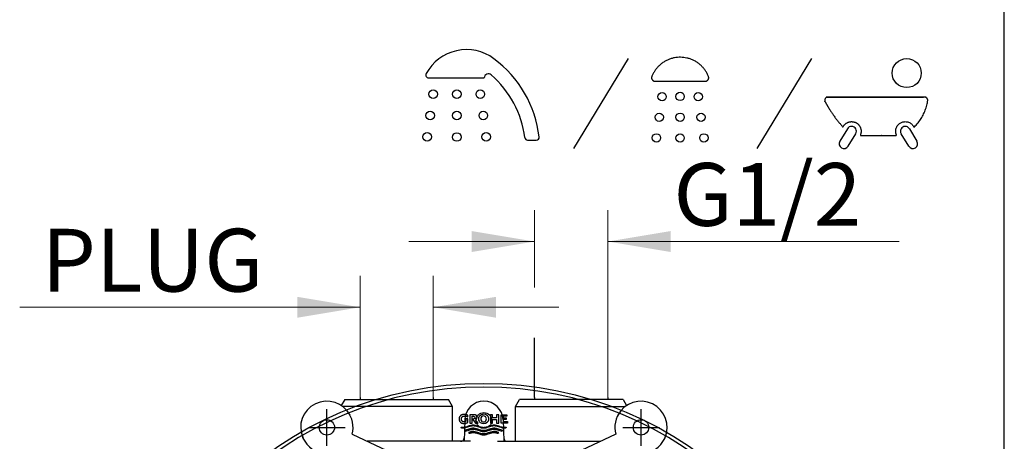
# Model space of a CAD drawing. Units: millimetres. Extents: x 7 to 215, y 5 to 291.
# Drawn here: x 109 to 203, y 152 to 193 of the extents above; entities that cross this region are included whole.
import ezdxf
from ezdxf.enums import TextEntityAlignment as Align
from ezdxf.lldxf.tags import DXFTag

# ---------------------------------------------------------------- set-up
doc = ezdxf.new("R2010")
doc.units = ezdxf.units.MM
for name, color, linetype in [('Default', 7, 'Continuous'), ('Layer3', 7, 'Continuous'), ('Layer4', 7, 'Continuous'), ('Layer50', 7, 'Continuous')]:
    doc.layers.add(name, color=color, linetype=linetype)
doc.styles.add('SEACAD_arial_ttf', font='arial.ttf')
tags = doc.linetypes.add('HIDDEN2', pattern=[4.7625, 3.175, -1.5875]).pattern_tags.tags
tags[6:7] = [DXFTag(74, 4), DXFTag(75, 0), DXFTag(340, '0'), DXFTag(46, 0.0), DXFTag(50, 0.0), DXFTag(44, 0.0), DXFTag(45, 0.0)]
tags[4:5] = [DXFTag(74, 4), DXFTag(75, 0), DXFTag(340, '0'), DXFTag(46, 0.0), DXFTag(50, 0.0), DXFTag(44, 0.0), DXFTag(45, 0.0)]
doc.dimstyles.new('$DDT_AUDIT_GENERATED_(BD8)', dxfattribs={"dimtxt": 6, "dimasz": 6, "dimexe": 3, "dimexo": 0, "dimgap": 3, "dimtad": 0, "dimtih": 1, "dimtoh": 1, "dimdec": 0, "dimlfac": 3.000003, "dimtxsty": 'SEACAD_arial_ttf', "dimblk1": '_SE_FILLED', "dimblk2": '_SE_FILLED', "dimsah": 1, "dimcen": 3, "dimclrd": 136, "dimclre": 136, "dimclrt": 136, "dimadec": 0, "dimazin": 0, "dimtfac": 1, "dimtdec": 0, "dimtofl": 0, "dimtmove": 0, "dimatfit": 3, "dimfxl": 1, "dimtolj": 1, "dimarcsym": 0})

# ---------------------------------------------------------------- blocks, each defined once
blk = doc.blocks.new('DMBLK228')
at = {"layer": 'Layer3', "linetype": 'Continuous', "lineweight": 20}
for points in [[(152.155, 172.364), (152.155, 170.364), (158.155, 171.364)], [(171.14, 172.364), (165.14, 171.364), (171.14, 170.364)]]:
    blk.add_hatch(color=136, dxfattribs=at).paths.add_polyline_path(points)
at = {"layer": 'Layer3', "color": 136, "linetype": 'Continuous', "lineweight": 20}
for p, q in [((158.155, 166.973), (158.155, 174.364)), ((165.14, 156.45), (165.14, 174.364)), ((146.155, 171.364), (158.155, 171.364)), ((165.14, 171.364), (192.974, 171.364))]:
    blk.add_line(p, q, dxfattribs=at)
at = {"layer": 'Layer3', "color": 136, "linetype": 'Continuous', "lineweight": 20, "style": 'SEACAD_arial_ttf'}
blk.add_text('G1/2', height=6, dxfattribs=at).set_placement((171.413, 178.864), align=Align.TOP_LEFT)
blk = doc.blocks.new('_SE_FILLED')
at = {"color": 0}
blk.add_line((0, 0), (-1, 0), dxfattribs=at)
blk.add_solid([(0, 0), (-1, -0.1665), (-1, 0.1665), (0, 0)], dxfattribs=at)
blk = doc.blocks.new('DMBLK230')
at = {"layer": 'Layer3', "linetype": 'Continuous', "lineweight": 20}
for points in [[(135.488, 166.079), (135.488, 164.079), (141.488, 165.079)], [(154.473, 166.079), (148.473, 165.079), (154.473, 164.079)]]:
    blk.add_hatch(color=136, dxfattribs=at).paths.add_polyline_path(points)
at = {"layer": 'Layer3', "color": 136, "linetype": 'Continuous', "lineweight": 20}
for p, q in [((141.488, 156.45), (141.488, 168.079)), ((148.473, 156.45), (148.473, 168.079)), ((108.982, 165.079), (141.488, 165.079)), ((148.473, 165.079), (160.473, 165.079))]:
    blk.add_line(p, q, dxfattribs=at)
at = {"layer": 'Layer3', "color": 136, "linetype": 'Continuous', "lineweight": 20, "style": 'SEACAD_arial_ttf'}
blk.add_text('PLUG', height=6, dxfattribs=at).set_placement((111.082, 172.579), align=Align.TOP_LEFT)

msp = doc.modelspace()

# ---------------------------------------------------------------- linework, layer by layer
at = {"layer": 'Default', "color": 7, "linetype": 'Continuous'}
msp.add_line((203.005, 5), (203.005, 291), dxfattribs=at)
at = {"layer": 'Layer3', "color": 7, "linetype": 'Continuous'}
for p, q in [((167.091, 188.855), (161.876, 180.25)), ((184.591, 188.855), (179.376, 180.25)), ((148.041, 187.007), (153.337, 187.007)), ((186.12, 185.156), (195.293, 185.156)), ((188.027, 182.15), (187.3, 180.95)), ((188.088, 180.473), (188.814, 181.672)), ((193.88, 180.472), (193.153, 181.671)), ((193.94, 182.149), (194.667, 180.949)), ((157.488, 181.054), (158.315, 181.054)), ((158.155, 156.45), (158.155, 162.17))]:
    msp.add_line(p, q, dxfattribs=at)
at = {"layer": 'Layer3', "color": 7, "linetype": 'HIDDEN2'}
for p, q in [((141.488, 156.45), (141.488, 156.268)), ((148.473, 156.45), (148.473, 156.268)), ((158.155, 156.45), (158.155, 156.268)), ((165.14, 156.45), (165.14, 156.268))]:
    msp.add_line(p, q, dxfattribs=at)
at = {"layer": 'Layer3', "color": 7, "linetype": 'Continuous'}
for centre, radius in [((193.687, 187.465), 1.389), ((148.465, 185.437), 0.41), ((150.716, 185.455), 0.41), ((152.967, 185.437), 0.41), ((170.329, 185.206), 0.397), ((172.051, 185.231), 0.397), ((173.773, 185.206), 0.397), ((148.18, 183.406), 0.41), ((150.716, 183.403), 0.41), ((153.253, 183.406), 0.41), ((170.058, 183.239), 0.397), ((172.051, 183.246), 0.397), ((174.044, 183.239), 0.397), ((147.894, 181.375), 0.41), ((150.716, 181.352), 0.41), ((153.538, 181.375), 0.41), ((169.788, 181.272), 0.397), ((172.051, 181.26), 0.397), ((174.314, 181.272), 0.397)]:
    msp.add_circle(centre, radius, dxfattribs=at)
for centre, radius, start, end in [((151.651, 185.332), 4.376, 53.22775, 151.64166), ((147.722, 180.074), 10.94, 6.74788, 53.22775), ((148.041, 187.281), 0.274, 151.64165, 270), ((153.747, 186.977), 0.41, 48.88763, 175.80744), ((147.722, 180.074), 9.572, 7.31316, 48.88763), ((187.591, 182.356), 0.0301, 221.4968, 331.69923), ((188.421, 181.911), 0.46, 328.77978, 148.7798), ((189.287, 181.543), 0.0301, 157.06561, 270.00014), ((192.679, 181.543), 0.0301, 270.00024, 22.93442), ((193.547, 181.91), 0.46, 31.2202, 211.22022), ((194.387, 182.336), 0.0301, 206.89615, 314.57198), ((157.488, 181.328), 0.273, 187.31315, 269.99999), ((158.315, 181.328), 0.273, 270.00001, 6.74787), ((187.694, 180.712), 0.46, 148.77981, 328.77978), ((194.274, 180.711), 0.46, 211.22022, 31.22019)]:
    msp.add_arc(centre, radius, start, end, dxfattribs=at)
for points, weights, knots in [([(174.756, 187.14), (174.852, 186.9), (174.707, 186.687), (174.449, 186.687), (172.85, 186.687), (171.252, 186.687), (169.653, 186.687), (169.395, 186.687), (169.25, 186.9), (169.346, 187.14), (169.802, 188.284), (170.82, 188.974), (172.051, 188.974), (173.282, 188.974), (174.3, 188.284), (174.756, 187.14)], [1, 0.707456719219, 0.707456719219, 1, 1, 1, 1, 0.707456791403, 0.707456791403, 1, 0.88512704151, 0.88512704151, 1, 0.88512704151, 0.88512704151, 1], [0, 0, 0, 0, 0.25, 0.25, 0.25, 0.5, 0.5, 0.5, 0.75, 0.75, 0.75, 0.875, 0.875, 0.875, 1, 1, 1, 1]), ([(189.26, 181.555), (189.46, 182.028), (189.278, 182.51), (188.814, 182.732), (188.35, 182.954), (187.861, 182.795), (187.618, 182.342), (187.607, 182.322), (187.584, 182.319), (187.569, 182.336), (186.924, 183.065), (186.364, 183.859), (185.893, 184.71), (185.769, 184.935), (185.9, 185.156), (186.157, 185.156), (189.236, 185.156), (192.314, 185.156), (195.393, 185.156), (195.592, 185.156), (195.722, 185.005), (195.69, 184.808), (195.539, 183.853), (195.097, 182.993), (194.408, 182.314), (194.392, 182.299), (194.37, 182.302), (194.36, 182.322), (194.125, 182.786), (193.634, 182.956), (193.163, 182.737), (192.692, 182.518), (192.505, 182.033), (192.707, 181.555), (192.716, 181.533), (192.703, 181.513), (192.679, 181.513), (191.549, 181.513), (190.418, 181.513), (189.287, 181.513), (189.264, 181.513), (189.25, 181.533), (189.26, 181.555)], [1, 0.815645756205, 0.815645756205, 1, 0.815645756205, 0.815645756205, 1, 0.71475234448, 0.71475234448, 1, 0.995995706401, 0.995995706401, 1, 0.672037471699, 0.672037471699, 1, 1, 1, 1, 0.766221205399, 0.766221205399, 1, 0.96662873724, 0.96662873724, 1, 0.726714364708, 0.726714364708, 1, 0.812816016092, 0.812816016092, 1, 0.812816016092, 0.812816016092, 1, 0.701610554363, 0.701610554363, 1, 1, 1, 1, 0.701608885542, 0.701608885542, 1], [0, 0, 0, 0, 0.041667, 0.041667, 0.041667, 0.083333, 0.083333, 0.083333, 0.166667, 0.166667, 0.166667, 0.25, 0.25, 0.25, 0.333333, 0.333333, 0.333333, 0.416667, 0.416667, 0.416667, 0.5, 0.5, 0.5, 0.583333, 0.583333, 0.583333, 0.666667, 0.666667, 0.666667, 0.708333, 0.708333, 0.708333, 0.75, 0.75, 0.75, 0.833333, 0.833333, 0.833333, 0.916667, 0.916667, 0.916667, 1, 1, 1, 1])]:
    msp.add_rational_spline(points, weights, degree=3, knots=knots, dxfattribs=at)
at = {"layer": 'Layer4', "color": 7, "linetype": 'Continuous'}
for p, q in [((150.944, 154.447), (150.943, 154.408)), ((150.943, 154.408), (150.944, 154.368)), ((150.948, 154.483), (150.944, 154.447)), ((150.944, 154.368), (150.948, 154.332)), ((150.954, 154.516), (150.948, 154.483)), ((150.948, 154.332), (150.954, 154.299)), ((150.962, 154.545), (150.954, 154.516)), ((150.954, 154.299), (150.962, 154.27)), ((150.971, 154.572), (150.962, 154.545)), ((150.962, 154.27), (150.971, 154.243)), ((150.981, 154.596), (150.971, 154.572)), ((150.971, 154.243), (150.981, 154.219)), ((150.992, 154.618), (150.981, 154.596)), ((150.981, 154.219), (150.991, 154.197)), ((150.991, 154.197), (151.003, 154.177)), ((151.003, 154.638), (150.992, 154.618)), ((151.014, 154.656), (151.003, 154.638)), ((151.031, 154.68), (151.014, 154.656)), ((151.048, 154.703), (151.031, 154.68)), ((151.06, 154.716), (151.048, 154.703)), ((151.072, 154.729), (151.06, 154.716)), ((151.086, 154.741), (151.072, 154.729)), ((151.101, 154.752), (151.086, 154.741)), ((151.117, 154.763), (151.101, 154.752)), ((151.135, 154.774), (151.117, 154.763)), ((151.157, 154.785), (151.135, 154.774)), ((151.18, 154.796), (151.157, 154.785)), ((151.167, 154.433), (151.17, 154.457)), ((151.167, 154.407), (151.167, 154.433)), ((151.167, 154.382), (151.167, 154.407)), ((151.169, 154.358), (151.167, 154.382)), ((151.172, 154.337), (151.169, 154.358)), ((151.17, 154.457), (151.173, 154.478)), ((151.176, 154.318), (151.172, 154.337)), ((151.173, 154.478), (151.178, 154.497)), ((151.18, 154.3), (151.176, 154.318)), ((151.178, 154.497), (151.184, 154.514)), ((151.206, 154.806), (151.18, 154.796)), ((151.185, 154.285), (151.18, 154.3)), ((151.184, 154.514), (151.19, 154.53)), ((151.193, 154.264), (151.185, 154.285)), ((151.19, 154.53), (151.2, 154.551)), ((151.201, 154.245), (151.193, 154.264)), ((151.2, 154.551), (151.211, 154.57)), ((151.209, 154.229), (151.201, 154.245)), ((151.234, 154.815), (151.206, 154.806)), ((151.218, 154.215), (151.209, 154.229)), ((151.211, 154.57), (151.222, 154.586)), ((151.226, 154.202), (151.218, 154.215)), ((151.222, 154.586), (151.232, 154.6)), ((151.236, 154.19), (151.226, 154.202)), ((151.232, 154.6), (151.244, 154.613)), ((151.265, 154.823), (151.234, 154.815)), ((151.244, 154.613), (151.256, 154.625)), ((151.256, 154.625), (151.27, 154.636)), ((151.297, 154.829), (151.265, 154.823)), ((151.27, 154.636), (151.287, 154.647)), ((151.287, 154.647), (151.3, 154.654)), ((151.333, 154.833), (151.297, 154.829)), ((151.3, 154.654), (151.315, 154.661)), ((151.315, 154.661), (151.331, 154.667)), ((151.331, 154.667), (151.349, 154.673)), ((151.37, 154.836), (151.333, 154.833)), ((151.349, 154.673), (151.368, 154.678)), ((151.368, 154.678), (151.389, 154.682)), ((151.41, 154.836), (151.37, 154.836)), ((151.389, 154.682), (151.411, 154.685)), ((151.45, 154.835), (151.41, 154.836)), ((151.411, 154.685), (151.434, 154.687)), ((151.434, 154.687), (151.459, 154.687)), ((151.491, 154.832), (151.45, 154.835)), ((151.459, 154.687), (151.494, 154.686)), ((151.531, 154.827), (151.491, 154.832)), ((151.494, 154.686), (151.53, 154.682)), ((151.53, 154.682), (151.565, 154.677)), ((151.571, 154.82), (151.531, 154.827)), ((151.565, 154.677), (151.6, 154.669)), ((151.611, 154.811), (151.571, 154.82)), ((151.791, 154.407), (151.574, 154.407)), ((151.574, 154.407), (151.574, 154.17)), ((151.6, 154.669), (151.635, 154.658)), ((151.65, 154.8), (151.611, 154.811)), ((151.635, 154.658), (151.669, 154.646)), ((151.689, 154.787), (151.65, 154.8)), ((151.669, 154.646), (151.702, 154.631)), ((151.727, 154.772), (151.689, 154.787)), ((151.702, 154.631), (151.733, 154.614)), ((151.763, 154.755), (151.727, 154.772)), ((151.733, 154.614), (151.763, 154.596)), ((151.763, 154.596), (151.763, 154.755)), ((151.791, 154.076), (151.791, 154.407)), ((152.359, 154.812), (151.966, 154.812)), ((151.966, 154.812), (151.966, 154.003)), ((152.181, 154.003), (152.181, 154.657)), ((152.181, 154.657), (152.32, 154.657)), ((152.332, 154.4), (152.208, 154.4)), ((152.208, 154.4), (152.505, 154.003)), ((152.32, 154.657), (152.336, 154.657)), ((152.345, 154.401), (152.332, 154.4)), ((152.336, 154.657), (152.35, 154.655)), ((152.356, 154.403), (152.345, 154.401)), ((152.35, 154.655), (152.363, 154.652)), ((152.367, 154.406), (152.356, 154.403)), ((152.384, 154.812), (152.359, 154.812)), ((152.363, 154.652), (152.374, 154.648)), ((152.377, 154.41), (152.367, 154.406)), ((152.374, 154.648), (152.384, 154.644)), ((152.386, 154.414), (152.377, 154.41)), ((152.408, 154.811), (152.384, 154.812)), ((152.384, 154.644), (152.393, 154.639)), ((152.393, 154.419), (152.386, 154.414)), ((152.393, 154.639), (152.402, 154.632)), ((152.4, 154.423), (152.393, 154.419)), ((152.406, 154.429), (152.4, 154.423)), ((152.402, 154.632), (152.41, 154.625)), ((152.413, 154.436), (152.406, 154.429)), ((152.43, 154.808), (152.408, 154.811)), ((152.41, 154.625), (152.416, 154.617)), ((152.419, 154.444), (152.413, 154.436)), ((152.416, 154.617), (152.421, 154.611)), ((152.425, 154.454), (152.419, 154.444)), ((152.421, 154.611), (152.425, 154.603)), ((152.425, 154.603), (152.43, 154.595)), ((152.43, 154.462), (152.425, 154.454)), ((152.451, 154.804), (152.43, 154.808)), ((152.43, 154.595), (152.434, 154.585)), ((152.434, 154.472), (152.43, 154.462)), ((152.434, 154.585), (152.438, 154.574)), ((152.438, 154.483), (152.434, 154.472)), ((152.438, 154.574), (152.441, 154.561)), ((152.441, 154.496), (152.438, 154.483)), ((152.441, 154.561), (152.443, 154.546)), ((152.443, 154.511), (152.441, 154.496)), ((152.443, 154.546), (152.444, 154.529)), ((152.444, 154.529), (152.443, 154.511)), ((152.47, 154.8), (152.451, 154.804)), ((152.488, 154.794), (152.47, 154.8)), ((152.512, 154.785), (152.488, 154.794)), ((152.501, 154.327), (152.518, 154.334)), ((152.772, 154.003), (152.501, 154.327)), ((152.533, 154.776), (152.512, 154.785)), ((152.518, 154.334), (152.533, 154.342)), ((152.549, 154.766), (152.533, 154.776)), ((152.533, 154.342), (152.549, 154.351)), ((152.564, 154.756), (152.549, 154.766)), ((152.549, 154.351), (152.564, 154.361)), ((152.576, 154.745), (152.564, 154.756)), ((152.564, 154.361), (152.576, 154.372)), ((152.588, 154.733), (152.576, 154.745)), ((152.576, 154.372), (152.588, 154.384)), ((152.599, 154.72), (152.588, 154.733)), ((152.588, 154.384), (152.598, 154.397)), ((152.598, 154.397), (152.609, 154.412)), ((152.609, 154.706), (152.599, 154.72)), ((152.62, 154.689), (152.609, 154.706)), ((152.609, 154.412), (152.62, 154.428)), ((152.63, 154.67), (152.62, 154.689)), ((152.62, 154.428), (152.63, 154.447)), ((152.637, 154.656), (152.63, 154.67)), ((152.63, 154.447), (152.637, 154.462)), ((152.642, 154.64), (152.637, 154.656)), ((152.637, 154.462), (152.642, 154.477)), ((152.647, 154.623), (152.642, 154.64)), ((152.642, 154.477), (152.647, 154.495)), ((152.651, 154.603), (152.647, 154.623)), ((152.647, 154.495), (152.651, 154.514)), ((152.653, 154.582), (152.651, 154.603)), ((152.651, 154.514), (152.653, 154.535)), ((152.654, 154.559), (152.653, 154.582)), ((152.653, 154.535), (152.654, 154.559)), ((154.142, 154.812), (153.933, 154.812)), ((153.933, 154.812), (153.933, 154.003)), ((154.142, 154.514), (154.142, 154.812)), ((154.515, 154.513), (154.142, 154.514)), ((154.142, 154.003), (154.142, 154.346)), ((154.142, 154.346), (154.515, 154.346)), ((154.726, 154.812), (154.515, 154.812)), ((154.515, 154.812), (154.515, 154.513)), ((154.515, 154.346), (154.515, 154.003)), ((154.726, 154.003), (154.726, 154.812)), ((154.954, 154.003), (154.955, 154.812)), ((154.955, 154.812), (155.507, 154.812)), ((155.507, 154.657), (155.164, 154.657)), ((155.164, 154.657), (155.164, 154.506)), ((155.164, 154.506), (155.452, 154.506)), ((155.452, 154.356), (155.164, 154.356)), ((155.164, 154.356), (155.164, 154.157)), ((155.452, 154.506), (155.452, 154.356)), ((155.507, 154.812), (155.507, 154.657)), ((151.003, 154.177), (151.014, 154.159)), ((151.014, 154.159), (151.031, 154.135)), ((151.031, 154.135), (151.048, 154.112)), ((151.048, 154.112), (151.06, 154.099)), ((151.06, 154.099), (151.072, 154.086)), ((151.072, 154.086), (151.086, 154.074)), ((151.086, 154.074), (151.101, 154.063)), ((151.101, 154.063), (151.117, 154.052)), ((151.117, 154.052), (151.135, 154.041)), ((151.143, 153.602), (151.133, 153.619)), ((151.133, 153.619), (151.167, 153.614)), ((151.135, 154.041), (151.156, 154.03)), ((151.154, 153.584), (151.143, 153.602)), ((151.17, 153.562), (151.154, 153.584)), ((151.156, 154.03), (151.18, 154.019)), ((151.167, 153.614), (151.2, 153.61)), ((151.186, 153.541), (151.17, 153.562)), ((151.18, 154.019), (151.206, 154.009)), ((151.203, 153.52), (151.186, 153.541)), ((151.2, 153.61), (151.233, 153.607)), ((151.232, 153.518), (151.203, 153.52)), ((151.206, 154.009), (151.234, 154)), ((151.261, 153.516), (151.232, 153.518)), ((151.233, 153.607), (151.258, 153.606)), ((151.234, 154), (151.265, 153.992)), ((151.247, 154.179), (151.236, 154.19)), ((151.26, 154.168), (151.247, 154.179)), ((151.258, 153.606), (151.283, 153.606)), ((151.276, 154.158), (151.26, 154.168)), ((151.29, 153.515), (151.261, 153.516)), ((151.265, 153.992), (151.297, 153.986)), ((151.295, 154.148), (151.276, 154.158)), ((151.283, 153.606), (151.35, 153.609)), ((151.357, 153.518), (151.29, 153.515)), ((151.308, 154.142), (151.295, 154.148)), ((151.297, 153.986), (151.332, 153.982)), ((151.323, 154.137), (151.308, 154.142)), ((151.339, 154.133), (151.323, 154.137)), ((151.332, 153.982), (151.37, 153.979)), ((151.356, 154.13), (151.339, 154.133)), ((151.35, 153.609), (151.417, 153.617)), ((151.374, 154.128), (151.356, 154.13)), ((151.423, 153.527), (151.357, 153.518)), ((151.37, 153.979), (151.41, 153.979)), ((151.394, 154.128), (151.374, 154.128)), ((151.414, 154.129), (151.394, 154.128)), ((151.41, 153.979), (151.454, 153.98)), ((151.435, 154.13), (151.414, 154.129)), ((151.417, 153.617), (151.484, 153.629)), ((151.49, 153.539), (151.423, 153.527)), ((151.456, 154.133), (151.435, 154.13)), ((151.454, 153.98), (151.497, 153.984)), ((151.476, 154.136), (151.456, 154.133)), ((151.961, 153.46), (151.464, 153.313)), ((151.464, 153.313), (151.489, 153.288)), ((151.497, 154.141), (151.476, 154.136)), ((151.484, 153.629), (151.55, 153.646)), ((151.489, 153.288), (151.516, 153.264)), ((151.557, 153.556), (151.49, 153.539)), ((151.517, 154.147), (151.497, 154.141)), ((151.497, 153.984), (151.541, 153.99)), ((151.516, 153.264), (151.53, 153.253)), ((151.536, 154.153), (151.517, 154.147)), ((151.556, 154.161), (151.536, 154.153)), ((151.541, 153.99), (151.585, 153.998)), ((151.544, 153.243), (151.961, 153.368)), ((151.55, 153.646), (151.617, 153.665)), ((151.574, 154.17), (151.556, 154.161)), ((151.624, 153.575), (151.557, 153.556)), ((151.585, 153.998), (151.628, 154.009)), ((151.617, 153.665), (151.728, 153.7)), ((151.735, 153.61), (151.624, 153.575)), ((151.628, 154.009), (151.67, 154.023)), ((151.67, 154.023), (151.711, 154.038)), ((151.711, 154.038), (151.752, 154.056)), ((151.728, 153.7), (151.839, 153.738)), ((151.846, 153.648), (151.735, 153.61)), ((151.752, 154.056), (151.791, 154.076)), ((151.839, 153.738), (151.951, 153.774)), ((151.957, 153.684), (151.846, 153.648)), ((151.951, 153.774), (152.017, 153.793)), ((152.024, 153.703), (151.957, 153.684)), ((152.015, 153.475), (151.961, 153.46)), ((151.961, 153.368), (152.016, 153.384)), ((151.966, 154.003), (152.181, 154.003)), ((152.069, 153.489), (152.015, 153.475)), ((152.016, 153.384), (152.071, 153.398)), ((152.017, 153.793), (152.084, 153.809)), ((152.091, 153.719), (152.024, 153.703)), ((152.105, 153.496), (152.069, 153.489)), ((152.071, 153.398), (152.108, 153.406)), ((152.084, 153.809), (152.151, 153.821)), ((152.157, 153.731), (152.091, 153.719)), ((152.141, 153.503), (152.105, 153.496)), ((152.108, 153.406), (152.144, 153.412)), ((152.176, 153.508), (152.141, 153.503)), ((152.144, 153.412), (152.181, 153.418)), ((152.151, 153.821), (152.218, 153.83)), ((152.224, 153.74), (152.157, 153.731)), ((152.212, 153.512), (152.176, 153.508)), ((152.181, 153.418), (152.218, 153.422)), ((152.248, 153.515), (152.212, 153.512)), ((152.218, 153.83), (152.284, 153.832)), ((152.218, 153.422), (152.254, 153.425)), ((152.291, 153.742), (152.224, 153.74)), ((152.284, 153.516), (152.248, 153.515)), ((152.254, 153.425), (152.291, 153.425)), ((152.284, 153.832), (152.351, 153.829)), ((152.351, 153.513), (152.284, 153.516)), ((152.357, 153.739), (152.291, 153.742)), ((152.291, 153.425), (152.357, 153.423)), ((152.351, 153.829), (152.418, 153.821)), ((152.418, 153.504), (152.351, 153.513)), ((152.423, 153.731), (152.357, 153.739)), ((152.357, 153.423), (152.423, 153.415)), ((152.418, 153.821), (152.484, 153.809)), ((152.484, 153.492), (152.418, 153.504)), ((152.49, 153.719), (152.423, 153.731)), ((152.423, 153.415), (152.49, 153.402)), ((152.484, 153.809), (152.551, 153.793)), ((152.551, 153.476), (152.484, 153.492)), ((152.556, 153.703), (152.49, 153.719)), ((152.49, 153.402), (152.556, 153.386)), ((152.505, 154.003), (152.772, 154.003)), ((152.551, 153.793), (152.618, 153.773)), ((152.618, 153.457), (152.551, 153.476)), ((152.622, 153.684), (152.556, 153.703)), ((152.556, 153.386), (152.622, 153.367)), ((152.618, 153.773), (152.729, 153.738)), ((152.729, 153.421), (152.618, 153.457)), ((152.733, 153.649), (152.622, 153.684)), ((152.622, 153.367), (152.733, 153.332)), ((152.729, 153.738), (152.84, 153.7)), ((152.84, 153.383), (152.729, 153.421)), ((152.843, 153.611), (152.733, 153.649)), ((152.733, 153.332), (152.843, 153.294)), ((152.84, 153.7), (152.952, 153.664)), ((152.952, 153.347), (152.84, 153.383)), ((152.954, 153.575), (152.843, 153.611)), ((152.843, 153.294), (152.954, 153.259)), ((152.952, 153.664), (153.018, 153.645)), ((153.018, 153.328), (152.952, 153.347)), ((153.02, 153.556), (152.954, 153.575)), ((152.954, 153.259), (153.02, 153.24)), ((153.018, 153.645), (153.085, 153.629)), ((153.085, 153.312), (153.018, 153.328)), ((153.086, 153.54), (153.02, 153.556)), ((153.085, 153.629), (153.152, 153.616)), ((153.152, 153.3), (153.085, 153.312)), ((153.153, 153.527), (153.086, 153.54)), ((153.152, 153.616), (153.219, 153.608)), ((153.219, 153.291), (153.152, 153.3)), ((153.219, 153.519), (153.153, 153.527)), ((153.219, 153.608), (153.285, 153.605)), ((153.285, 153.515), (153.219, 153.519)), ((153.285, 153.289), (153.219, 153.291)), ((153.285, 153.605), (153.352, 153.608)), ((153.352, 153.519), (153.285, 153.515)), ((153.352, 153.291), (153.285, 153.289)), ((153.352, 153.608), (153.419, 153.616)), ((153.418, 153.527), (153.352, 153.519)), ((153.419, 153.3), (153.352, 153.291)), ((153.484, 153.54), (153.418, 153.527)), ((153.419, 153.616), (153.485, 153.629)), ((153.485, 153.312), (153.419, 153.3)), ((153.55, 153.556), (153.484, 153.54)), ((153.485, 153.629), (153.552, 153.645)), ((153.552, 153.328), (153.485, 153.312)), ((153.617, 153.575), (153.55, 153.556)), ((153.55, 153.24), (153.617, 153.259)), ((153.552, 153.645), (153.619, 153.664)), ((153.619, 153.347), (153.552, 153.328)), ((153.727, 153.611), (153.617, 153.575)), ((153.617, 153.259), (153.727, 153.294)), ((153.619, 153.664), (153.73, 153.7)), ((153.73, 153.383), (153.619, 153.347)), ((153.838, 153.649), (153.727, 153.611)), ((153.727, 153.294), (153.838, 153.332)), ((153.73, 153.7), (153.841, 153.738)), ((153.841, 153.421), (153.73, 153.383)), ((153.948, 153.684), (153.838, 153.649)), ((153.838, 153.332), (153.948, 153.367)), ((153.841, 153.738), (153.953, 153.773)), ((153.953, 153.457), (153.841, 153.421)), ((153.933, 154.003), (154.142, 154.003)), ((154.015, 153.703), (153.948, 153.684)), ((153.948, 153.367), (154.015, 153.386)), ((153.953, 153.773), (154.019, 153.792)), ((154.019, 153.476), (153.953, 153.457)), ((154.081, 153.719), (154.015, 153.703)), ((154.015, 153.386), (154.081, 153.402)), ((154.019, 153.792), (154.086, 153.809)), ((154.086, 153.492), (154.019, 153.476)), ((154.147, 153.731), (154.081, 153.719)), ((154.081, 153.402), (154.147, 153.414)), ((154.086, 153.809), (154.153, 153.821)), ((154.153, 153.504), (154.086, 153.492)), ((154.213, 153.739), (154.147, 153.731)), ((154.147, 153.414), (154.213, 153.422)), ((154.153, 153.821), (154.22, 153.829)), ((154.22, 153.512), (154.153, 153.504)), ((154.28, 153.742), (154.213, 153.739)), ((154.213, 153.422), (154.28, 153.425)), ((154.22, 153.829), (154.286, 153.832)), ((154.286, 153.515), (154.22, 153.512)), ((154.346, 153.739), (154.28, 153.742)), ((154.28, 153.425), (154.316, 153.424)), ((154.286, 153.832), (154.353, 153.829)), ((154.322, 153.515), (154.286, 153.515)), ((154.316, 153.424), (154.353, 153.422)), ((154.358, 153.512), (154.322, 153.515)), ((154.413, 153.731), (154.346, 153.739)), ((154.353, 153.829), (154.42, 153.821)), ((154.353, 153.422), (154.39, 153.418)), ((154.394, 153.508), (154.358, 153.512)), ((154.39, 153.418), (154.426, 153.412)), ((154.43, 153.503), (154.394, 153.508)), ((154.48, 153.719), (154.413, 153.731)), ((154.42, 153.821), (154.486, 153.809)), ((154.426, 153.412), (154.463, 153.405)), ((154.466, 153.496), (154.43, 153.503)), ((154.463, 153.405), (154.5, 153.397)), ((154.502, 153.488), (154.466, 153.496)), ((154.547, 153.703), (154.48, 153.719)), ((154.486, 153.809), (154.553, 153.793)), ((154.5, 153.397), (154.555, 153.384)), ((154.556, 153.475), (154.502, 153.488)), ((154.515, 154.003), (154.726, 154.003)), ((154.613, 153.684), (154.547, 153.703)), ((154.553, 153.793), (154.62, 153.774)), ((154.555, 153.384), (154.61, 153.368)), ((154.61, 153.46), (154.556, 153.475)), ((155.106, 153.312), (154.61, 153.46)), ((154.61, 153.368), (155.027, 153.243)), ((154.725, 153.648), (154.613, 153.684)), ((154.62, 153.774), (154.731, 153.738)), ((154.836, 153.61), (154.725, 153.648)), ((154.731, 153.738), (154.842, 153.7)), ((154.947, 153.574), (154.836, 153.61)), ((154.842, 153.7), (154.954, 153.664)), ((155.014, 153.555), (154.947, 153.574)), ((155.561, 154.002), (154.954, 154.003)), ((154.954, 153.664), (155.02, 153.645)), ((155.08, 153.539), (155.014, 153.555)), ((155.02, 153.645), (155.087, 153.629)), ((155.027, 153.243), (155.055, 153.264)), ((155.055, 153.264), (155.081, 153.288)), ((155.147, 153.526), (155.08, 153.539)), ((155.081, 153.288), (155.094, 153.3)), ((155.087, 153.629), (155.154, 153.617)), ((155.094, 153.3), (155.106, 153.312)), ((155.214, 153.518), (155.147, 153.526)), ((155.154, 153.617), (155.221, 153.608)), ((155.164, 154.157), (155.561, 154.157)), ((155.281, 153.515), (155.214, 153.518)), ((155.221, 153.608), (155.287, 153.605)), ((155.31, 153.516), (155.281, 153.515)), ((155.287, 153.605), (155.321, 153.606)), ((155.338, 153.517), (155.31, 153.516)), ((155.321, 153.606), (155.354, 153.608)), ((155.367, 153.52), (155.338, 153.517)), ((155.354, 153.608), (155.387, 153.611)), ((155.38, 153.535), (155.367, 153.52)), ((155.393, 153.551), (155.38, 153.535)), ((155.387, 153.611), (155.412, 153.615)), ((155.409, 153.573), (155.393, 153.551)), ((155.424, 153.596), (155.409, 153.573)), ((155.412, 153.615), (155.437, 153.619)), ((155.437, 153.619), (155.424, 153.596)), ((155.561, 154.157), (155.561, 154.002)), ((151.53, 153.253), (151.544, 153.243)), ((151.901, 153.124), (151.824, 153.099)), ((151.824, 153.099), (151.936, 153.044)), ((151.977, 153.148), (151.901, 153.124)), ((151.936, 153.044), (151.995, 153.061)), ((152.029, 153.162), (151.977, 153.148)), ((151.995, 153.061), (152.054, 153.077)), ((152.08, 153.174), (152.029, 153.162)), ((152.054, 153.077), (152.094, 153.086)), ((152.131, 153.184), (152.08, 153.174)), ((152.094, 153.086), (152.133, 153.094)), ((152.182, 153.192), (152.131, 153.184)), ((152.133, 153.094), (152.173, 153.1)), ((152.173, 153.1), (152.212, 153.105)), ((152.233, 153.197), (152.182, 153.192)), ((152.212, 153.105), (152.251, 153.108)), ((152.284, 153.199), (152.233, 153.197)), ((152.251, 153.108), (152.291, 153.109)), ((152.351, 153.196), (152.284, 153.199)), ((152.291, 153.109), (152.357, 153.106)), ((152.418, 153.188), (152.351, 153.196)), ((152.357, 153.106), (152.423, 153.098)), ((152.484, 153.175), (152.418, 153.188)), ((152.423, 153.098), (152.49, 153.085)), ((152.551, 153.159), (152.484, 153.175)), ((152.49, 153.085), (152.556, 153.069)), ((152.618, 153.14), (152.551, 153.159)), ((152.556, 153.069), (152.622, 153.05)), ((152.729, 153.104), (152.618, 153.14)), ((152.622, 153.05), (152.733, 153.015)), ((152.84, 153.066), (152.729, 153.104)), ((152.733, 153.015), (152.843, 152.977)), ((152.952, 153.03), (152.84, 153.066)), ((152.843, 152.977), (152.954, 152.942)), ((153.018, 153.011), (152.952, 153.03)), ((152.954, 152.942), (153.02, 152.923)), ((153.085, 152.995), (153.018, 153.011)), ((153.02, 153.24), (153.086, 153.223)), ((153.02, 152.923), (153.086, 152.906)), ((153.152, 152.983), (153.085, 152.995)), ((153.086, 153.223), (153.153, 153.21)), ((153.086, 152.906), (153.153, 152.893)), ((153.218, 152.975), (153.152, 152.983)), ((153.153, 153.21), (153.219, 153.202)), ((153.153, 152.893), (153.219, 152.885)), ((153.285, 152.972), (153.218, 152.975)), ((153.219, 153.202), (153.285, 153.198)), ((153.219, 152.885), (153.285, 152.882)), ((153.285, 153.198), (153.352, 153.202)), ((153.352, 152.975), (153.285, 152.972)), ((153.285, 152.882), (153.352, 152.885)), ((153.352, 153.202), (153.418, 153.21)), ((153.419, 152.983), (153.352, 152.975)), ((153.352, 152.885), (153.418, 152.893)), ((153.418, 153.21), (153.484, 153.223)), ((153.418, 152.893), (153.484, 152.906)), ((153.485, 152.995), (153.419, 152.983)), ((153.484, 153.223), (153.55, 153.24)), ((153.484, 152.906), (153.55, 152.923)), ((153.552, 153.011), (153.485, 152.995)), ((153.55, 152.923), (153.617, 152.942)), ((153.619, 153.03), (153.552, 153.011)), ((153.617, 152.942), (153.727, 152.977)), ((153.73, 153.066), (153.619, 153.03)), ((153.727, 152.977), (153.838, 153.015)), ((153.841, 153.104), (153.73, 153.066)), ((153.838, 153.015), (153.948, 153.05)), ((153.953, 153.14), (153.841, 153.104)), ((153.948, 153.05), (154.014, 153.069)), ((154.019, 153.159), (153.953, 153.14)), ((154.014, 153.069), (154.081, 153.085)), ((154.086, 153.175), (154.019, 153.159)), ((154.081, 153.085), (154.147, 153.098)), ((154.153, 153.187), (154.086, 153.175)), ((154.147, 153.098), (154.213, 153.106)), ((154.22, 153.196), (154.153, 153.187)), ((154.213, 153.106), (154.28, 153.108)), ((154.286, 153.199), (154.22, 153.196)), ((154.28, 153.108), (154.319, 153.107)), ((154.337, 153.197), (154.286, 153.199)), ((154.319, 153.107), (154.358, 153.105)), ((154.389, 153.192), (154.337, 153.197)), ((154.358, 153.105), (154.398, 153.1)), ((154.44, 153.184), (154.389, 153.192)), ((154.398, 153.1), (154.437, 153.093)), ((154.437, 153.093), (154.477, 153.086)), ((154.491, 153.174), (154.44, 153.184)), ((154.477, 153.086), (154.516, 153.077)), ((154.542, 153.162), (154.491, 153.174)), ((154.516, 153.077), (154.575, 153.061)), ((154.593, 153.148), (154.542, 153.162)), ((154.575, 153.061), (154.634, 153.043)), ((154.67, 153.124), (154.593, 153.148)), ((154.634, 153.043), (154.747, 153.099)), ((154.747, 153.099), (154.67, 153.124))]:
    msp.add_line(p, q, dxfattribs=at)
msp.add_circle((153.285, 122.809), 35, dxfattribs=at)
for centre, radius, start, end in [((153.285, 122.809), 34.65, 273.27583, 266.72417), ((153.201, 154.408), 0.412, 137.68448, 233.43886), ((153.284, 154.311), 0.54, 47.84332, 135.99134), ((153.331, 154.408), 0.324, 138.20602, 217.03112), ((153.204, 154.312), 0.165, 217.03112, 240.14597), ((153.284, 154.368), 0.321, 59.70085, 127.32224), ((153.361, 154.311), 0.165, 298.65157, 326.07591), ((153.363, 154.503), 0.165, 32.9303, 59.70085), ((153.216, 154.408), 0.339, 326.07591, 32.9303), ((153.372, 154.408), 0.409, 309.84949, 47.84332), ((153.284, 154.513), 0.546, 232.98456, 309.84949), ((153.284, 154.451), 0.325, 240.14597, 298.65157)]:
    msp.add_arc(centre, radius, start, end, dxfattribs=at)
at = {"layer": 'Layer50', "color": 7, "linetype": 'HIDDEN2'}
for p, q in [((140.032, 156.268), (139.696, 155.685)), ((140.032, 156.268), (145.227, 156.268)), ((143.358, 156.268), (149.929, 156.268)), ((150.314, 155.601), (149.929, 156.268)), ((156.314, 155.601), (156.699, 156.268)), ((163.31, 156.268), (156.699, 156.268)), ((166.596, 156.268), (161.401, 156.268)), ((166.596, 156.268), (166.933, 155.685)), ((138.314, 151.851), (138.314, 155.351)), ((142.855, 155.601), (139.814, 155.601)), ((150.314, 155.601), (141.405, 155.601)), ((150.314, 152.268), (150.314, 155.601)), ((156.314, 152.268), (156.314, 155.601)), ((156.314, 155.601), (165.283, 155.601)), ((165.283, 155.601), (166.814, 155.601)), ((168.314, 151.851), (168.314, 155.351)), ((151.482, 154.329), (151.413, 152.268)), ((155.146, 154.329), (155.215, 152.268)), ((136.564, 153.601), (140.064, 153.601)), ((166.564, 153.601), (170.064, 153.601)), ((140.724, 152.937), (147.349, 149.848)), ((165.904, 152.937), (159.279, 149.848)), ((151.845, 152.268), (142.159, 152.268)), ((152.022, 152.268), (151.845, 152.268)), ((154.606, 152.268), (154.784, 152.268)), ((154.784, 152.268), (164.469, 152.268))]:
    msp.add_line(p, q, dxfattribs=at)
for centre, radius in [((138.314, 153.601), 0.733), ((153.314, 154.268), 0.75), ((168.314, 153.601), 0.733)]:
    msp.add_circle(centre, radius, dxfattribs=at)
for centre, radius, start, end in [((138.314, 153.601), 2.5, 27.68206, 204.4456), ((153.314, 154.268), 1.833, 1.91595, 178.08405), ((168.314, 153.601), 2.5, 335.5544, 152.31794), ((138.314, 153.601), 2.5, 344.59408, 38.06548), ((168.314, 153.601), 2.5, 141.64678, 195.40592), ((138.314, 153.601), 2.5, 195.84293, 260.40593), ((151.09, 152.601), 0.333, 270, 358.08413), ((155.538, 152.601), 0.333, 181.91587, 270), ((168.314, 153.601), 2.5, 279.59407, 343.09249)]:
    msp.add_arc(centre, radius, start, end, dxfattribs=at)

# ---------------------------------------------------------------- dimensions: what is measured, and where the dimension line sits
at = {"layer": 'Layer3', "color": 136, "linetype": 'Continuous', "lineweight": 20}
for base, p1, p2, text, picture, middle in [((158.155, 171.364), (158.155, 156.45), (165.14, 156.45), '\\A1;G1/2 {}', 'DMBLK228', (169.313, 171.364)), ((141.488, 165.079), (141.488, 156.45), (148.473, 156.45), '\\A1;PLUG {}', 'DMBLK230', (137.208, 165.079))]:
    dim = msp.add_linear_dim(base=base, p1=p1, p2=p2, angle=0, text=text, dimstyle='$DDT_AUDIT_GENERATED_(BD8)', dxfattribs=at)
    dim.commit()
    dim.dimension.update_dxf_attribs({"geometry": picture, "text_midpoint": middle, "dimtype": 161})

doc.saveas('drawing.dxf')
